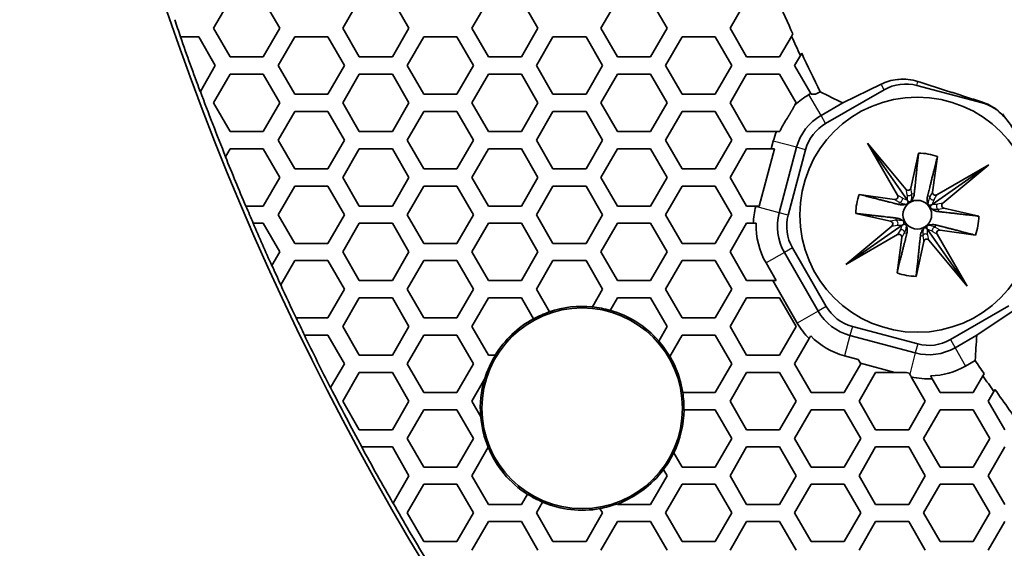
# Model space of a CAD drawing. Units: millimetres. Extents: x 14 to 1080, y -49 to 580.
# Drawn here: x 73 to 108, y 358 to 377 of the extents above; entities that cross this region are included whole.
import ezdxf

# ---------------------------------------------------------------- set-up
doc = ezdxf.new("R2010")
doc.units = ezdxf.units.MM
doc.header["$LTSCALE"] = 2
for name, color, linetype, lineweight in [('Dimension (ISO)', 7, 'Continuous', 18), ('Visible (ISO)', 7, 'Continuous', 35), ('Visible Narrow (ISO)', 7, 'Continuous', 25)]:
    doc.layers.add(name, color=color, linetype=linetype, lineweight=lineweight)
doc.styles.add('Note Text (ISO)', font='arial.ttf')
doc.dimstyles.new('ISO FOR MARKETING', dxfattribs={"dimscale": 2, "dimtxt": 2.5, "dimasz": 2.5, "dimexe": 3.175, "dimexo": 2, "dimgap": 0.762, "dimtad": 1, "dimrnd": 1e-08, "dimdsep": 46, "dimtxsty": 'Note Text (ISO)', "dimcen": 0.09, "dimdle": 10, "dimclrd": 256, "dimclre": 256, "dimclrt": 256, "dimazin": 2, "dimtfac": 1.40208, "dimtdec": 1, "dimtmove": 0, "dimatfit": 3, "dimfxl": 1, "dimtolj": 1, "dimtzin": 0, "dimlwd": -1, "dimlwe": -1, "dimarcsym": 0})

# ---------------------------------------------------------------- blocks, each defined once
blk = doc.blocks.new('*D6')
at = {"layer": 'Defpoints', "color": 0, "transparency": 16777216}
for p in [(243.114, 475.15), (99.327, 341.952)]:
    blk.add_point(p, dxfattribs=at)
at = {"layer": 'Dimension (ISO)', "transparency": 16777216}
for p, q in [((281.409, 510.625), (246.782, 478.548)), ((171.041, 408.551), (171.401, 408.551)), ((171.221, 408.371), (171.221, 408.731))]:
    blk.add_line(p, q, dxfattribs=at)
blk.add_solid([(246.215, 479.159), (247.348, 477.936), (243.114, 475.15)], dxfattribs=at)
at = {"layer": 'Dimension (ISO)', "transparency": 16777216, "insert": (253.609, 494.348), "char_height": 5, "attachment_point": 1, "rotation": 42.8107, "style": 'Note Text (ISO)'}
blk.add_mtext('\\A1;∅196 mm\\P∅7.72 in', dxfattribs=at)

msp = doc.modelspace()

# ---------------------------------------------------------------- linework, layer by layer
at = {"layer": 'Visible (ISO)'}
for p, q in [((79.986, 376.551), (80.563, 377.551)), ((81.718, 377.551), (82.295, 376.551)), ((84.49, 376.551), (85.067, 377.551)), ((86.222, 377.551), (86.799, 376.551)), ((88.994, 376.551), (89.571, 377.551)), ((90.726, 377.551), (91.303, 376.551)), ((93.498, 376.551), (94.075, 377.551)), ((95.23, 377.551), (95.807, 376.551)), ((98.002, 376.551), (98.579, 377.551)), ((80.563, 375.551), (79.986, 376.551)), ((82.295, 376.551), (81.718, 375.551)), ((85.067, 375.551), (84.49, 376.551)), ((86.799, 376.551), (86.222, 375.551)), ((89.571, 375.551), (88.994, 376.551)), ((91.303, 376.551), (90.726, 375.551)), ((94.075, 375.551), (93.498, 376.551)), ((95.807, 376.551), (95.23, 375.551)), ((98.579, 375.551), (98.002, 376.551)), ((78.83, 376.251), (78.835, 376.251)), ((78.835, 376.251), (79.466, 376.251)), ((79.466, 376.251), (80.044, 375.251)), ((82.238, 375.251), (82.816, 376.251)), ((82.816, 376.251), (83.97, 376.251)), ((83.97, 376.251), (84.548, 375.251)), ((86.742, 375.251), (87.32, 376.251)), ((87.32, 376.251), (88.474, 376.251)), ((88.474, 376.251), (89.052, 375.251)), ((91.246, 375.251), (91.824, 376.251)), ((91.824, 376.251), (92.978, 376.251)), ((92.978, 376.251), (93.556, 375.251)), ((95.75, 375.251), (96.328, 376.251)), ((96.328, 376.251), (97.482, 376.251)), ((97.482, 376.251), (98.06, 375.251)), ((100.15, 376.271), (99.734, 375.551)), ((100.197, 376.353), (100.15, 376.271)), ((81.718, 375.551), (80.563, 375.551)), ((86.222, 375.551), (85.067, 375.551)), ((90.726, 375.551), (89.571, 375.551)), ((95.23, 375.551), (94.075, 375.551)), ((99.734, 375.551), (98.579, 375.551)), ((100.254, 375.251), (100.457, 375.602)), ((100.457, 375.602), (100.504, 375.683)), ((80.044, 375.251), (79.523, 374.348)), ((82.816, 374.251), (82.238, 375.251)), ((84.548, 375.251), (83.97, 374.251)), ((87.32, 374.251), (86.742, 375.251)), ((89.052, 375.251), (88.474, 374.251)), ((91.824, 374.251), (91.246, 375.251)), ((93.556, 375.251), (92.978, 374.251)), ((96.328, 374.251), (95.75, 375.251)), ((98.06, 375.251), (97.482, 374.251)), ((100.818, 374.274), (100.254, 375.251)), ((79.986, 373.951), (80.563, 374.951)), ((80.563, 374.951), (81.718, 374.951)), ((81.718, 374.951), (82.295, 373.951)), ((84.49, 373.951), (85.067, 374.951)), ((85.067, 374.951), (86.222, 374.951)), ((86.222, 374.951), (86.799, 373.951)), ((88.994, 373.951), (89.571, 374.951)), ((89.571, 374.951), (90.726, 374.951)), ((90.726, 374.951), (91.303, 373.951)), ((93.498, 373.951), (94.075, 374.951)), ((94.075, 374.951), (95.23, 374.951)), ((95.23, 374.951), (95.807, 373.951)), ((98.002, 373.951), (98.579, 374.951)), ((98.579, 374.951), (99.734, 374.951)), ((99.734, 374.951), (100.311, 373.951)), ((101.936, 373.947), (103.272, 374.602)), ((106.803, 373.947), (104.522, 374.558)), ((79.523, 374.348), (79.519, 374.343)), ((83.97, 374.251), (82.816, 374.251)), ((88.474, 374.251), (87.32, 374.251)), ((92.978, 374.251), (91.824, 374.251)), ((97.482, 374.251), (96.328, 374.251)), ((100.818, 374.274), (100.756, 374.238)), ((100.832, 374.251), (100.818, 374.274)), ((100.988, 374.251), (100.832, 374.251)), ((101.144, 374.341), (100.988, 374.251)), ((103.384, 374.408), (101.339, 373.228)), ((80.563, 372.951), (79.986, 373.951)), ((82.295, 373.951), (81.718, 372.951)), ((85.067, 372.951), (84.49, 373.951)), ((86.799, 373.951), (86.222, 372.951)), ((89.571, 372.951), (88.994, 373.951)), ((91.303, 373.951), (90.726, 372.951)), ((94.075, 372.951), (93.498, 373.951)), ((95.807, 373.951), (95.23, 372.951)), ((98.579, 372.951), (98.002, 373.951)), ((100.311, 373.951), (100.269, 373.878)), ((101.177, 373.509), (101.936, 373.947)), ((82.238, 372.651), (82.816, 373.651)), ((82.816, 373.651), (83.97, 373.651)), ((83.97, 373.651), (84.548, 372.651)), ((86.742, 372.651), (87.32, 373.651)), ((87.32, 373.651), (88.474, 373.651)), ((88.474, 373.651), (89.052, 372.651)), ((91.246, 372.651), (91.824, 373.651)), ((91.824, 373.651), (92.978, 373.651)), ((92.978, 373.651), (93.556, 372.651)), ((95.75, 372.651), (96.328, 373.651)), ((96.328, 373.651), (97.482, 373.651)), ((97.482, 373.651), (98.06, 372.651)), ((81.718, 372.951), (80.563, 372.951)), ((86.222, 372.951), (85.067, 372.951)), ((90.726, 372.951), (89.571, 372.951)), ((95.23, 372.951), (94.075, 372.951)), ((99.626, 372.951), (98.579, 372.951)), ((82.816, 371.651), (82.238, 372.651)), ((84.548, 372.651), (83.97, 371.651)), ((87.32, 371.651), (86.742, 372.651)), ((89.052, 372.651), (88.474, 371.651)), ((91.824, 371.651), (91.246, 372.651)), ((93.556, 372.651), (92.978, 371.651)), ((96.328, 371.651), (95.75, 372.651)), ((98.06, 372.651), (97.482, 371.651)), ((99.513, 372.619), (99.441, 372.351)), ((99.715, 370.121), (100.326, 372.401)), ((103.846, 370.733), (102.802, 372.548)), ((102.802, 372.548), (104.138, 370.936)), ((102.802, 372.548), (104.179, 370.565)), ((80.4, 372.068), (80.403, 372.074)), ((80.403, 372.074), (80.563, 372.351)), ((80.563, 372.351), (81.718, 372.351)), ((81.718, 372.351), (82.295, 371.351)), ((84.49, 371.351), (85.067, 372.351)), ((85.067, 372.351), (86.222, 372.351)), ((86.222, 372.351), (86.799, 371.351)), ((88.994, 371.351), (89.571, 372.351)), ((89.571, 372.351), (90.726, 372.351)), ((90.726, 372.351), (91.303, 371.351)), ((93.498, 371.351), (94.075, 372.351)), ((94.075, 372.351), (95.23, 372.351)), ((95.23, 372.351), (95.807, 371.351)), ((98.002, 371.351), (98.579, 372.351)), ((98.579, 372.351), (99.441, 372.351)), ((99.551, 372.351), (99.015, 370.351)), ((99.441, 372.351), (99.551, 372.351)), ((100.64, 372.317), (100.029, 370.037)), ((104.313, 370.979), (104.579, 372.201)), ((105.238, 372.083), (105.071, 370.842)), ((107.034, 371.786), (105.054, 370.411)), ((105.22, 370.742), (107.034, 371.786)), ((107.034, 371.786), (105.422, 370.45)), ((82.295, 371.351), (81.718, 370.351)), ((83.97, 371.651), (82.816, 371.651)), ((85.067, 370.351), (84.49, 371.351)), ((86.799, 371.351), (86.222, 370.351)), ((88.474, 371.651), (87.32, 371.651)), ((89.571, 370.351), (88.994, 371.351)), ((91.303, 371.351), (90.726, 370.351)), ((92.978, 371.651), (91.824, 371.651)), ((94.075, 370.351), (93.498, 371.351)), ((95.807, 371.351), (95.23, 370.351)), ((97.482, 371.651), (96.328, 371.651)), ((98.579, 370.351), (98.002, 371.351)), ((82.238, 370.051), (82.816, 371.051)), ((82.816, 371.051), (83.97, 371.051)), ((83.97, 371.051), (84.548, 370.051)), ((86.742, 370.051), (87.32, 371.051)), ((87.32, 371.051), (88.474, 371.051)), ((88.474, 371.051), (89.052, 370.051)), ((91.246, 370.051), (91.824, 371.051)), ((91.824, 371.051), (92.978, 371.051)), ((92.978, 371.051), (93.556, 370.051)), ((95.75, 370.051), (96.328, 371.051)), ((96.328, 371.051), (97.482, 371.051)), ((97.482, 371.051), (98.06, 370.051)), ((102.507, 370.761), (103.745, 370.585)), ((81.115, 370.351), (81.109, 370.351)), ((81.718, 370.351), (81.115, 370.351)), ((86.222, 370.351), (85.067, 370.351)), ((90.726, 370.351), (89.571, 370.351)), ((95.23, 370.351), (94.075, 370.351)), ((98.906, 370.351), (98.579, 370.351)), ((98.906, 370.351), (98.902, 370.339)), ((99.015, 370.351), (98.906, 370.351)), ((104.208, 370.525), (104.179, 370.565)), ((105.054, 370.411), (105.014, 370.383)), ((82.816, 369.051), (82.238, 370.051)), ((84.548, 370.051), (83.97, 369.051)), ((87.32, 369.051), (86.742, 370.051)), ((89.052, 370.051), (88.474, 369.051)), ((91.824, 369.051), (91.246, 370.051)), ((93.556, 370.051), (92.978, 369.051)), ((96.328, 369.051), (95.75, 370.051)), ((98.06, 370.051), (97.482, 369.051)), ((103.603, 369.821), (102.387, 370.096)), ((105.464, 370.276), (106.686, 369.999)), ((81.366, 369.751), (81.371, 369.751)), ((81.371, 369.751), (81.718, 369.751)), ((81.718, 369.751), (82.295, 368.751)), ((84.49, 368.751), (85.067, 369.751)), ((85.067, 369.751), (86.222, 369.751)), ((86.222, 369.751), (86.799, 368.751)), ((88.994, 368.751), (89.571, 369.751)), ((89.571, 369.751), (90.726, 369.751)), ((90.726, 369.751), (91.303, 368.751)), ((93.498, 368.751), (94.075, 369.751)), ((94.075, 369.751), (95.23, 369.751)), ((95.23, 369.751), (95.807, 368.751)), ((98.002, 368.751), (98.579, 369.751)), ((98.579, 369.751), (98.813, 369.751)), ((98.813, 369.751), (98.919, 369.751)), ((102.04, 368.316), (104.012, 369.687)), ((102.04, 368.316), (103.645, 369.647)), ((104.012, 369.687), (104.05, 369.713)), ((103.847, 369.356), (102.04, 368.316)), ((104.896, 369.533), (104.869, 369.573)), ((106.271, 367.554), (104.896, 369.533)), ((105.228, 369.367), (106.271, 367.554)), ((106.565, 369.339), (105.329, 369.515)), ((83.97, 369.051), (82.816, 369.051)), ((88.474, 369.051), (87.32, 369.051)), ((92.978, 369.051), (91.824, 369.051)), ((97.482, 369.051), (96.328, 369.051)), ((103.829, 368.021), (103.995, 369.256)), ((104.762, 369.121), (104.496, 367.901)), ((106.271, 367.554), (104.937, 369.164)), ((82.295, 368.751), (82.022, 368.278)), ((85.067, 367.751), (84.49, 368.751)), ((86.799, 368.751), (86.222, 367.751)), ((89.571, 367.751), (88.994, 368.751)), ((91.303, 368.751), (90.726, 367.751)), ((94.075, 367.751), (93.498, 368.751)), ((95.807, 368.751), (95.23, 367.751)), ((98.579, 367.751), (98.002, 368.751)), ((101.078, 366.691), (99.898, 368.736)), ((100.179, 368.898), (101.36, 366.854)), ((82.022, 368.278), (82.019, 368.272)), ((82.328, 367.607), (82.816, 368.451)), ((82.816, 368.451), (83.97, 368.451)), ((83.97, 368.451), (84.548, 367.451)), ((86.742, 367.451), (87.32, 368.451)), ((87.32, 368.451), (88.474, 368.451)), ((88.474, 368.451), (89.052, 367.451)), ((91.246, 367.451), (91.824, 368.451)), ((91.824, 368.451), (92.978, 368.451)), ((92.978, 368.451), (93.556, 367.451)), ((95.75, 367.451), (96.328, 368.451)), ((96.328, 368.451), (97.482, 368.451)), ((97.482, 368.451), (98.06, 367.451)), ((99.26, 368.368), (99.616, 367.751)), ((82.325, 367.601), (82.328, 367.607)), ((86.222, 367.751), (85.067, 367.751)), ((90.726, 367.751), (89.571, 367.751)), ((95.23, 367.751), (94.075, 367.751)), ((99.494, 367.751), (98.579, 367.751)), ((99.616, 367.751), (99.494, 367.751)), ((99.494, 367.751), (100.349, 366.27)), ((84.548, 367.451), (83.97, 366.451)), ((87.32, 366.451), (86.742, 367.451)), ((89.052, 367.451), (88.474, 366.451)), ((91.702, 366.662), (91.246, 367.451)), ((93.556, 367.451), (93.199, 366.833)), ((96.328, 366.451), (95.75, 367.451)), ((98.06, 367.451), (97.482, 366.451)), ((84.49, 366.151), (85.067, 367.151)), ((85.067, 367.151), (86.222, 367.151)), ((86.222, 367.151), (86.799, 366.151)), ((88.994, 366.151), (89.571, 367.151)), ((89.571, 367.151), (90.726, 367.151)), ((90.726, 367.151), (91.148, 366.419)), ((93.823, 366.714), (94.075, 367.151)), ((94.075, 367.151), (95.23, 367.151)), ((95.23, 367.151), (95.807, 366.151)), ((98.002, 366.151), (98.579, 367.151)), ((98.579, 367.151), (99.734, 367.151)), ((99.734, 367.151), (100.311, 366.151)), ((105.689, 365.694), (107.734, 366.874)), ((107.846, 366.681), (106.611, 365.85)), ((82.869, 366.451), (82.864, 366.451)), ((83.97, 366.451), (82.869, 366.451)), ((88.474, 366.451), (87.32, 366.451)), ((97.482, 366.451), (96.328, 366.451)), ((83.152, 365.851), (83.158, 365.851)), ((83.158, 365.851), (83.97, 365.851)), ((83.97, 365.851), (84.548, 364.851)), ((85.067, 365.151), (84.49, 366.151)), ((86.799, 366.151), (86.222, 365.151)), ((86.742, 364.851), (87.32, 365.851)), ((87.32, 365.851), (88.474, 365.851)), ((88.474, 365.851), (89.052, 364.851)), ((89.571, 365.151), (88.994, 366.151)), ((95.807, 366.151), (95.514, 365.642)), ((95.9, 365.11), (96.328, 365.851)), ((96.328, 365.851), (97.482, 365.851)), ((97.482, 365.851), (98.06, 364.851)), ((98.579, 365.151), (98.002, 366.151)), ((100.311, 366.151), (99.734, 365.151)), ((104.467, 365.23), (102.186, 365.841)), ((102.27, 366.155), (104.551, 365.544)), ((106.611, 365.85), (105.852, 365.412)), ((100.254, 364.851), (100.761, 365.729)), ((84.548, 364.851), (84.069, 364.021)), ((86.222, 365.151), (85.067, 365.151)), ((87.32, 363.851), (86.742, 364.851)), ((89.052, 364.851), (88.474, 363.851)), ((89.815, 365.151), (89.571, 365.151)), ((98.06, 364.851), (97.482, 363.851)), ((99.734, 365.151), (98.579, 365.151)), ((100.832, 363.851), (100.254, 364.851)), ((102.564, 364.851), (101.986, 363.851)), ((101.996, 365.129), (102.477, 365)), ((102.477, 365), (102.552, 364.871)), ((102.552, 364.871), (102.564, 364.851)), ((102.552, 364.871), (103.747, 364.551)), ((106.22, 364.774), (106.555, 364.968)), ((84.49, 363.551), (85.067, 364.551)), ((85.067, 364.551), (86.222, 364.551)), ((86.222, 364.551), (86.799, 363.551)), ((98.002, 363.551), (98.579, 364.551)), ((98.579, 364.551), (99.734, 364.551)), ((99.734, 364.551), (100.311, 363.551)), ((102.506, 363.551), (103.083, 364.551)), ((103.083, 364.551), (103.747, 364.551)), ((103.747, 364.551), (104.155, 364.551)), ((104.155, 364.551), (104.253, 364.525)), ((104.253, 364.525), (104.27, 364.495)), ((106.869, 364.506), (106.826, 364.433)), ((88.994, 363.551), (89.452, 364.345)), ((104.327, 364.397), (104.815, 363.551)), ((105.336, 363.851), (105.06, 364.328)), ((106.826, 364.433), (106.49, 363.851)), ((84.069, 364.021), (84.066, 364.016)), ((88.474, 363.851), (87.32, 363.851)), ((97.482, 363.851), (96.352, 363.851)), ((101.986, 363.851), (100.832, 363.851)), ((106.49, 363.851), (105.336, 363.851)), ((107.01, 363.551), (107.204, 363.886)), ((107.204, 363.886), (107.246, 363.96)), ((85.067, 362.551), (84.49, 363.551)), ((86.799, 363.551), (86.222, 362.551)), ((89.307, 363.008), (88.994, 363.551)), ((98.579, 362.551), (98.002, 363.551)), ((100.311, 363.551), (99.734, 362.551)), ((103.083, 362.551), (102.506, 363.551)), ((104.815, 363.551), (104.238, 362.551)), ((107.587, 362.551), (107.01, 363.551)), ((86.742, 362.251), (87.32, 363.251)), ((87.32, 363.251), (88.474, 363.251)), ((88.474, 363.251), (89.052, 362.251)), ((96.395, 363.251), (97.482, 363.251)), ((97.482, 363.251), (98.06, 362.251)), ((100.254, 362.251), (100.832, 363.251)), ((100.832, 363.251), (101.986, 363.251)), ((101.986, 363.251), (102.564, 362.251)), ((104.758, 362.251), (105.336, 363.251)), ((105.336, 363.251), (106.49, 363.251)), ((106.49, 363.251), (107.068, 362.251)), ((86.222, 362.551), (85.067, 362.551)), ((99.734, 362.551), (98.579, 362.551)), ((104.238, 362.551), (103.083, 362.551)), ((87.32, 361.251), (86.742, 362.251)), ((89.052, 362.251), (88.474, 361.251)), ((98.06, 362.251), (97.482, 361.251)), ((100.832, 361.251), (100.254, 362.251)), ((102.564, 362.251), (101.986, 361.251)), ((105.336, 361.251), (104.758, 362.251)), ((107.068, 362.251), (106.49, 361.251)), ((85.152, 361.951), (85.158, 361.951)), ((85.158, 361.951), (86.222, 361.951)), ((86.222, 361.951), (86.799, 360.951)), ((88.994, 360.951), (89.566, 361.942)), ((96.328, 361.251), (96.039, 361.751)), ((98.002, 360.951), (98.579, 361.951)), ((98.579, 361.951), (99.734, 361.951)), ((99.734, 361.951), (100.311, 360.951)), ((102.506, 360.951), (103.083, 361.951)), ((103.083, 361.951), (104.238, 361.951)), ((104.238, 361.951), (104.815, 360.951)), ((107.01, 360.951), (107.587, 361.951)), ((88.474, 361.251), (87.32, 361.251)), ((95.682, 361.167), (95.807, 360.951)), ((97.482, 361.251), (96.328, 361.251)), ((101.986, 361.251), (100.832, 361.251)), ((106.49, 361.251), (105.336, 361.251)), ((86.799, 360.951), (86.247, 359.994)), ((89.571, 359.951), (88.994, 360.951)), ((95.807, 360.951), (95.23, 359.951)), ((98.579, 359.951), (98.002, 360.951)), ((100.311, 360.951), (99.734, 359.951)), ((103.083, 359.951), (102.506, 360.951)), ((104.815, 360.951), (104.238, 359.951)), ((107.587, 359.951), (107.01, 360.951)), ((86.742, 359.651), (87.32, 360.651)), ((87.32, 360.651), (88.474, 360.651)), ((88.474, 360.651), (89.052, 359.651)), ((95.75, 359.651), (96.328, 360.651)), ((96.328, 360.651), (97.482, 360.651)), ((97.482, 360.651), (98.06, 359.651)), ((100.254, 359.651), (100.832, 360.651)), ((100.832, 360.651), (101.986, 360.651)), ((101.986, 360.651), (102.564, 359.651)), ((104.758, 359.651), (105.336, 360.651)), ((105.336, 360.651), (106.49, 360.651)), ((106.49, 360.651), (107.068, 359.651)), ((90.933, 360.31), (90.726, 359.951)), ((91.246, 359.651), (91.465, 360.03)), ((86.247, 359.994), (86.244, 359.989)), ((90.726, 359.951), (89.571, 359.951)), ((93.466, 359.806), (93.556, 359.651)), ((94.075, 359.951), (94.066, 359.967)), ((95.23, 359.951), (94.075, 359.951)), ((99.734, 359.951), (98.579, 359.951)), ((104.238, 359.951), (103.083, 359.951)), ((87.32, 358.651), (86.742, 359.651)), ((89.052, 359.651), (88.474, 358.651)), ((88.994, 358.351), (89.571, 359.351)), ((89.571, 359.351), (90.726, 359.351)), ((90.726, 359.351), (91.303, 358.351)), ((91.824, 358.651), (91.246, 359.651)), ((93.556, 359.651), (92.978, 358.651)), ((93.498, 358.351), (94.075, 359.351)), ((94.075, 359.351), (95.23, 359.351)), ((95.23, 359.351), (95.807, 358.351)), ((96.328, 358.651), (95.75, 359.651)), ((98.06, 359.651), (97.482, 358.651)), ((98.002, 358.351), (98.579, 359.351)), ((98.579, 359.351), (99.734, 359.351)), ((99.734, 359.351), (100.311, 358.351)), ((100.832, 358.651), (100.254, 359.651)), ((102.564, 359.651), (101.986, 358.651)), ((102.506, 358.351), (103.083, 359.351)), ((103.083, 359.351), (104.238, 359.351)), ((104.238, 359.351), (104.815, 358.351)), ((105.336, 358.651), (104.758, 359.651)), ((107.068, 359.651), (106.49, 358.651)), ((107.01, 358.351), (107.587, 359.351)), ((88.474, 358.651), (87.32, 358.651)), ((92.978, 358.651), (91.824, 358.651)), ((97.482, 358.651), (96.328, 358.651)), ((101.986, 358.651), (100.832, 358.651)), ((106.49, 358.651), (105.336, 358.651))]:
    msp.add_line(p, q, dxfattribs=at)
for centre, radius in [((171.221, 408.551), 98), ((104.537, 370.051), 4.1), ((104.537, 370.051), 0.5), ((92.845, 363.301), 3.5)]:
    msp.add_circle(centre, radius, dxfattribs=at)
for centre, radius, start, end in [((171.221, 408.551), 77.982, 203.42385, 204.38699), ((171.221, 408.551), 97.869, 198.89909, 199.27078), ((171.221, 408.551), 97.874, 199.26971, 200.45757), ((171.221, 408.551), 78.058, 204.4273, 204.96746), ((171.221, 408.551), 77.982, 204.92795, 206.0208), ((104.134, 373.109), 1.5, 75, 120), ((171.221, 408.551), 97.869, 200.45504, 201.88296), ((102.089, 371.929), 2.667, 120, 133.037), ((106.415, 372.498), 1.5, 40.4359, 75), ((102.089, 371.929), 2.561, 144.7738, 155.2262), ((102.089, 371.929), 1.825, 120, 165), ((171.221, 408.551), 72.689, 208.77031, 208.85525), ((102.089, 371.929), 1.5, 120, 165), ((102.089, 371.929), 2.667, 157.4646, 165), ((171.221, 408.551), 97.874, 201.88537, 202.97297), ((104.537, 370.051), 2.15, 70.9603, 88.8594), ((104.537, 370.051), 2.15, 160.7195, 178.7877), ((171.221, 408.551), 97.869, 202.97427, 203.35634), ((101.478, 369.648), 2.667, 165, 177.7941), ((101.478, 369.648), 1.825, 165, 210), ((101.478, 369.648), 1.5, 165, 210), ((104.537, 370.051), 2.15, 340.6603, 358.6186), ((171.221, 408.551), 97.874, 203.35501, 204.30149), ((101.478, 369.648), 2.561, 177.7033, 210), ((171.221, 408.551), 97.869, 204.29929, 204.73109), ((104.537, 370.051), 2.15, 250.7912, 268.9186), ((171.221, 408.551), 97.874, 204.73326, 205.47669), ((92.845, 363.301), 3.55, 108.7895, 118.5539), ((92.845, 363.301), 3.555, 84.2436, 108.8062), ((92.845, 363.301), 3.55, 74.0169, 84.2817), ((92.845, 363.301), 3.555, 41.2946, 73.9958), ((102.659, 367.604), 1.825, 210, 255), ((102.659, 367.604), 1.5, 210, 255), ((171.221, 408.551), 97.869, 205.47816, 205.86789), ((92.845, 363.301), 3.555, 118.556, 148.6435), ((102.659, 367.604), 2.667, 210, 224.6484), ((171.221, 408.551), 97.874, 205.8664, 207.06638), ((92.845, 363.301), 3.55, 30.6362, 41.266), ((102.659, 367.604), 2.561, 224.0003, 255), ((104.939, 366.993), 1.5, 255, 300), ((104.939, 366.993), 1.825, 255, 300), ((92.845, 363.301), 3.55, 148.5919, 162.898), ((92.845, 363.301), 3.555, 8.8995, 30.6837), ((171.221, 408.551), 77.982, 213.9792, 214.3891), ((104.939, 366.993), 2.561, 271.3635, 300), ((92.845, 363.301), 3.555, 163.2617, 184.557), ((104.939, 366.993), 2.667, 256.7239, 272.5927), ((171.221, 408.551), 78.058, 214.41608, 214.90338), ((171.221, 408.551), 97.869, 207.06439, 208.43404), ((92.845, 363.301), 3.55, 359.193, 8.9128), ((171.221, 408.551), 77.982, 214.87698, 216.14871), ((92.845, 363.301), 3.555, 334.0523, 359.1942), ((92.845, 363.301), 3.55, 184.7354, 202.5138), ((171.221, 408.551), 97.874, 208.43238, 209.74695), ((92.845, 363.301), 3.555, 202.5786, 237.4139), ((92.845, 363.301), 3.55, 323.054, 334.1095), ((92.845, 363.301), 3.555, 290.1231, 323.0181), ((92.845, 363.301), 3.55, 237.4101, 247.1225), ((92.845, 363.301), 3.555, 247.112, 280.105), ((171.221, 408.551), 97.869, 209.74516, 211.06405), ((92.845, 363.301), 3.55, 280.0744, 290.1084)]:
    msp.add_arc(centre, radius, start, end, dxfattribs=at)
for centre, major_axis, ratio, start_param, end_param in [((113.918, 507.802), (-78.729, 136.362), 0.68574, 2.337103, 2.343615), ((103.758, 370.684), (0.0871, -0.0523), 0.984207, 5.117431, 7.339198), ((104.215, 371.001), (0.0186, -0.0999), 0.984207, 5.227172, 7.44894), ((105.171, 370.83), (-0.0519, -0.0873), 0.984449, 5.120726, 7.334849), ((105.488, 370.373), (-0.0999, -0.0182), 0.984449, 5.231522, 7.445645), ((103.58, 369.724), (0.0999, 0.0182), 0.984449, 5.231522, 7.445645), ((103.896, 369.268), (0.0519, 0.0873), 0.984449, 5.120726, 7.334849), ((105.316, 369.416), (-0.0871, 0.0523), 0.984207, 5.117431, 7.339198), ((104.86, 369.099), (-0.0186, 0.0999), 0.984207, 5.227172, 7.44894), ((228.523, 309.3), (-78.729, 136.362), 0.68574, 0.797977, 0.80449)]:
    msp.add_ellipse(centre, major_axis=major_axis, ratio=ratio, start_param=start_param, end_param=end_param, dxfattribs=at)
for points, knots in [([(103.842, 374.767), (103.855, 374.769), (103.868, 374.77), (104.101, 374.79), (104.334, 374.768), (104.559, 374.695)], [0.8011889, 0.8011889, 0.8011889, 0.8011889, 0.8069242, 0.8069242, 0.9032077, 0.9032077, 0.9032077, 0.9032077]), ([(106.81, 373.975), (106.967, 373.925), (107.139, 373.841), (107.381, 373.655), (107.46, 373.582), (107.54, 373.49), (107.548, 373.481), (107.556, 373.471)], [0.8459259, 0.8459259, 0.8459259, 0.8459259, 0.9122375, 0.9122375, 0.946164, 0.946164, 0.9500252, 0.9500252, 0.9500252, 0.9500252]), ([(107.504, 373.566), (107.803, 373.182), (108.096, 372.758), (108.661, 371.78), (108.881, 371.314), (109.064, 370.864)], [2.9607536, 2.9607536, 2.9607536, 2.9607536, 3.1301034, 3.1301034, 3.2994531, 3.2994531, 3.2994531, 3.2994531]), ([(104.428, 370.776), (104.422, 370.721), (104.406, 370.663), (104.364, 370.586), (104.347, 370.561), (104.326, 370.536), (104.326, 370.536), (104.326, 370.535)], [0.27243208, 0.27243208, 0.27243208, 0.27243208, 0.30070561, 0.30070561, 0.31214952, 0.31214952, 0.3123076, 0.3123076, 0.3123076, 0.3123076]), ([(104.907, 370.434), (104.907, 370.435), (104.906, 370.435), (104.895, 370.466), (104.889, 370.495), (104.876, 370.581), (104.881, 370.64), (104.894, 370.693)], [0.33608033, 0.33608033, 0.33608033, 0.33608033, 0.33628546, 0.33628546, 0.34778964, 0.34778964, 0.37549331, 0.37549331, 0.37549331, 0.37549331]), ([(104.156, 370.418), (104.156, 370.418), (104.155, 370.417), (104.125, 370.406), (104.096, 370.4), (104.008, 370.387), (103.949, 370.392), (103.895, 370.406)], [0.33487928, 0.33487928, 0.33487928, 0.33487928, 0.33503736, 0.33503736, 0.34648128, 0.34648128, 0.3747548, 0.3747548, 0.3747548, 0.3747548]), ([(104.212, 370.504), (104.212, 370.503), (104.212, 370.502), (104.213, 370.491), (104.212, 370.481), (104.207, 370.465), (104.204, 370.458), (104.197, 370.447), (104.194, 370.443), (104.186, 370.435), (104.182, 370.432), (104.174, 370.427), (104.171, 370.424), (104.164, 370.421), (104.16, 370.419), (104.156, 370.418)], [0.01329261, 0.01329261, 0.01329261, 0.01329261, 0.01372224, 0.01372224, 0.02079709, 0.02079709, 0.02518369, 0.02518369, 0.02816005, 0.02816005, 0.03087585, 0.03087585, 0.03306878, 0.03306878, 0.03553408, 0.03553408, 0.03553408, 0.03553408]), ([(104.326, 370.535), (104.321, 370.53), (104.316, 370.525), (104.306, 370.518), (104.301, 370.515), (104.291, 370.51), (104.287, 370.508), (104.276, 370.506), (104.27, 370.505), (104.256, 370.504), (104.248, 370.506), (104.229, 370.511), (104.218, 370.517), (104.208, 370.525)], [0, 0, 0, 0, 0.00239429, 0.00239429, 0.00407474, 0.00407474, 0.00564569, 0.00564569, 0.00762794, 0.00762794, 0.01099223, 0.01099223, 0.01656779, 0.01656779, 0.01656779, 0.01656779]), ([(105.014, 370.383), (105.007, 370.38), (104.999, 370.379), (104.98, 370.378), (104.97, 370.379), (104.954, 370.384), (104.947, 370.386), (104.936, 370.393), (104.932, 370.397), (104.924, 370.404), (104.921, 370.408), (104.916, 370.416), (104.914, 370.419), (104.91, 370.427), (104.908, 370.43), (104.907, 370.434)], [0.00851297, 0.00851297, 0.00851297, 0.00851297, 0.01371649, 0.01371649, 0.02079383, 0.02079383, 0.02518191, 0.02518191, 0.02816026, 0.02816026, 0.03087837, 0.03087837, 0.03305879, 0.03305879, 0.03550788, 0.03550788, 0.03550788, 0.03550788]), ([(105.025, 370.264), (105.02, 370.269), (105.015, 370.274), (105.007, 370.284), (105.004, 370.289), (104.999, 370.299), (104.998, 370.303), (104.995, 370.314), (104.994, 370.32), (104.994, 370.334), (104.995, 370.342), (104.999, 370.354), (105.001, 370.36), (105.003, 370.365)], [0, 0, 0, 0, 0.0023899, 0.0023899, 0.0040706, 0.0040706, 0.00564403, 0.00564403, 0.00763281, 0.00763281, 0.01101213, 0.01101213, 0.01359073, 0.01359073, 0.01359073, 0.01359073]), ([(105.263, 370.162), (105.208, 370.168), (105.152, 370.184), (105.076, 370.226), (105.051, 370.242), (105.026, 370.263), (105.025, 370.264), (105.025, 370.264)], [0.27406927, 0.27406927, 0.27406927, 0.27406927, 0.30177294, 0.30177294, 0.31327711, 0.31327711, 0.31348225, 0.31348225, 0.31348225, 0.31348225]), ([(103.805, 369.934), (103.859, 369.928), (103.914, 369.912), (103.99, 369.871), (104.015, 369.855), (104.04, 369.834), (104.041, 369.834), (104.041, 369.833)], [0.27197722, 0.27197722, 0.27197722, 0.27197722, 0.29923383, 0.29923383, 0.31073816, 0.31073816, 0.31085914, 0.31085914, 0.31085914, 0.31085914]), ([(104.041, 369.833), (104.046, 369.829), (104.051, 369.824), (104.059, 369.813), (104.062, 369.809), (104.066, 369.799), (104.068, 369.794), (104.071, 369.784), (104.072, 369.778), (104.072, 369.764), (104.071, 369.756), (104.067, 369.742), (104.065, 369.736), (104.062, 369.73)], [0, 0, 0, 0, 0.0024006, 0.0024006, 0.00408594, 0.00408594, 0.00566143, 0.00566143, 0.00764834, 0.00764834, 0.01101737, 0.01101737, 0.01394394, 0.01394394, 0.01394394, 0.01394394]), ([(104.062, 369.73), (104.059, 369.725), (104.055, 369.719), (104.051, 369.714), (104.051, 369.713), (104.05, 369.713)], [0.013943945, 0.013943945, 0.013943945, 0.013943945, 0.016769392, 0.016769392, 0.016931348, 0.016931348, 0.016931348, 0.016931348]), ([(104.05, 369.713), (104.059, 369.716), (104.067, 369.718), (104.086, 369.719), (104.097, 369.718), (104.113, 369.713), (104.119, 369.71), (104.13, 369.703), (104.134, 369.7), (104.142, 369.692), (104.146, 369.688), (104.151, 369.681), (104.153, 369.677), (104.157, 369.67), (104.158, 369.666), (104.16, 369.662)], [0.0081828, 0.0081828, 0.0081828, 0.0081828, 0.01372126, 0.01372126, 0.02080804, 0.02080804, 0.02520201, 0.02520201, 0.02818525, 0.02818525, 0.03090828, 0.03090828, 0.03310619, 0.03310619, 0.03557687, 0.03557687, 0.03557687, 0.03557687]), ([(104.16, 369.662), (104.16, 369.662), (104.16, 369.662), (104.171, 369.631), (104.177, 369.602), (104.189, 369.516), (104.185, 369.459), (104.172, 369.406)], [0.33362585, 0.33362585, 0.33362585, 0.33362585, 0.33374683, 0.33374683, 0.34525116, 0.34525116, 0.37250778, 0.37250778, 0.37250778, 0.37250778]), ([(104.869, 369.573), (104.866, 369.581), (104.865, 369.589), (104.863, 369.608), (104.864, 369.618), (104.869, 369.634), (104.872, 369.64), (104.879, 369.651), (104.882, 369.656), (104.89, 369.663), (104.894, 369.667), (104.902, 369.672), (104.905, 369.674), (104.912, 369.678), (104.916, 369.679), (104.92, 369.681)], [0.00851297, 0.00851297, 0.00851297, 0.00851297, 0.01371649, 0.01371649, 0.02079383, 0.02079383, 0.02518191, 0.02518191, 0.02816026, 0.02816026, 0.03087837, 0.03087837, 0.03305879, 0.03305879, 0.03550788, 0.03550788, 0.03550788, 0.03550788]), ([(104.92, 369.681), (104.92, 369.681), (104.921, 369.681), (104.952, 369.692), (104.981, 369.699), (105.069, 369.712), (105.128, 369.707), (105.182, 369.693)], [0.33608033, 0.33608033, 0.33608033, 0.33608033, 0.33628546, 0.33628546, 0.34778964, 0.34778964, 0.37612019, 0.37612019, 0.37612019, 0.37612019]), ([(104.647, 369.321), (104.653, 369.377), (104.669, 369.434), (104.712, 369.512), (104.728, 369.537), (104.749, 369.562), (104.75, 369.562), (104.75, 369.563)], [0.27344239, 0.27344239, 0.27344239, 0.27344239, 0.30177294, 0.30177294, 0.31327711, 0.31327711, 0.31348225, 0.31348225, 0.31348225, 0.31348225]), ([(104.75, 369.563), (104.754, 369.568), (104.759, 369.573), (104.77, 369.581), (104.774, 369.584), (104.784, 369.588), (104.789, 369.59), (104.8, 369.593), (104.805, 369.593), (104.82, 369.594), (104.828, 369.592), (104.84, 369.589), (104.845, 369.587), (104.851, 369.584)], [0, 0, 0, 0, 0.0023899, 0.0023899, 0.0040706, 0.0040706, 0.00564403, 0.00564403, 0.00763281, 0.00763281, 0.01101213, 0.01101213, 0.01359073, 0.01359073, 0.01359073, 0.01359073])]:
    msp.add_open_spline(points, degree=3, knots=knots, dxfattribs=at)
for points in [[(103.272, 374.602), (103.44, 374.684), (103.635, 374.744), (103.842, 374.767)], [(104.208, 370.525), (104.21, 370.518), (104.211, 370.511), (104.212, 370.504)], [(105.003, 370.365), (105.006, 370.371), (105.01, 370.377), (105.014, 370.383)], [(104.851, 369.584), (104.857, 369.581), (104.863, 369.578), (104.869, 369.573)]]:
    msp.add_open_spline(points, degree=3, dxfattribs=at)
for points, weights in [([(104.559, 374.695), (105.696, 374.331), (106.81, 373.975)], [1.00054298317, 1.00047263026, 1.00017036563]), ([(100.269, 373.878), (100.13, 373.637), (99.997, 373.406)], [1, 1.00547253273, 1]), ([(99.734, 372.951), (99.681, 372.951), (99.626, 372.951)], [1.00002659553, 1.00022574448, 1]), ([(99.764, 373.002), (99.749, 372.977), (99.734, 372.951)], [1, 1.00060332922, 1.0010736282]), ([(104.579, 372.201), (104.467, 371.134), (104.428, 370.776)], [1, 1.22463123758, 1.11913210599]), ([(104.894, 370.693), (104.979, 371.042), (105.238, 372.083)], [1.12054725605, 1.22545104571, 1]), ([(103.895, 370.406), (103.546, 370.494), (102.507, 370.761)], [1.11913210599, 1.22463123758, 1]), ([(102.387, 370.096), (103.447, 369.976), (103.805, 369.934)], [1, 1.22479012255, 1.12301588796]), ([(106.686, 369.999), (105.62, 370.12), (105.263, 370.162)], [1, 1.22545104571, 1.12054725605]), ([(105.182, 369.693), (105.531, 369.605), (106.565, 369.339)], [1.12079231189, 1.2235117339, 1]), ([(104.172, 369.406), (104.087, 369.056), (103.829, 368.021)], [1.12301588796, 1.22479012255, 1]), ([(104.496, 367.901), (104.608, 368.963), (104.647, 369.321)], [1, 1.2235117339, 1.12079231189]), ([(100.761, 365.729), (100.789, 365.778), (100.816, 365.824)], [1, 1.00021917689, 1]), ([(104.27, 364.495), (104.298, 364.447), (104.327, 364.397)], [1.00014281452, 1.00030482567, 1]), ([(105.06, 364.328), (105.029, 364.381), (105, 364.432)], [1, 1.00026071768, 1])]:
    msp.add_rational_spline(points, weights, degree=2, dxfattribs=at)
at = {"layer": 'Visible Narrow (ISO)'}
for p, q in [((103.384, 374.408), (103.272, 374.602)), ((104.522, 374.558), (104.559, 374.695)), ((101.177, 373.509), (100.756, 374.238)), ((106.803, 373.947), (106.81, 373.975)), ((101.339, 373.228), (101.177, 373.509)), ((100.326, 372.401), (99.513, 372.619)), ((100.64, 372.317), (100.326, 372.401)), ((104.007, 370.636), (103.846, 370.733)), ((104.138, 370.936), (104.173, 370.752)), ((104.347, 370.794), (104.313, 370.979)), ((104.347, 370.794), (104.428, 370.776)), ((104.976, 370.682), (104.894, 370.693)), ((105.071, 370.842), (104.976, 370.682)), ((105.125, 370.582), (105.22, 370.742)), ((99.715, 370.121), (98.902, 370.339)), ((103.745, 370.585), (103.906, 370.488)), ((103.906, 370.488), (103.895, 370.406)), ((105.422, 370.45), (105.24, 370.417)), ((100.029, 370.037), (99.715, 370.121)), ((105.281, 370.243), (105.263, 370.162)), ((105.281, 370.243), (105.464, 370.276)), ((103.787, 369.855), (103.603, 369.821)), ((103.645, 369.647), (103.829, 369.681)), ((103.787, 369.855), (103.805, 369.934)), ((105.171, 369.61), (105.182, 369.693)), ((103.942, 369.517), (103.847, 369.356)), ((103.995, 369.256), (104.091, 369.417)), ((104.091, 369.417), (104.172, 369.406)), ((104.729, 369.303), (104.647, 369.321)), ((104.729, 369.303), (104.762, 369.121)), ((104.937, 369.164), (104.903, 369.345)), ((105.07, 369.462), (105.228, 369.367)), ((105.329, 369.515), (105.171, 369.61)), ((99.898, 368.736), (99.26, 368.368)), ((100.179, 368.898), (99.898, 368.736)), ((101.078, 366.691), (100.349, 366.27)), ((101.36, 366.854), (101.078, 366.691)), ((102.186, 365.841), (101.996, 365.129)), ((102.27, 366.155), (102.186, 365.841)), ((104.551, 365.544), (104.467, 365.23)), ((105.689, 365.694), (105.852, 365.412)), ((104.467, 365.23), (104.27, 364.495)), ((105.852, 365.412), (106.22, 364.774))]:
    msp.add_line(p, q, dxfattribs=at)
for centre, major_axis, ratio, start_param, end_param in [((104.249, 370.815), (-0.0983, -0.0183), 0.984207, 0.514783, 2.736551), ((105.075, 370.669), (-0.086, 0.0511), 0.984449, 0.408337, 2.62246), ((103.92, 370.587), (-0.0515, -0.0857), 0.984207, 0.405042, 2.62681), ((105.906, 369.697), (-0.609, 1.059), 0.600976, 0.326002, 0.546883), ((105.303, 370.34), (-0.0179, 0.0984), 0.984449, 0.519133, 2.733256), ((103.765, 369.757), (0.0179, -0.0984), 0.984449, 0.519133, 2.733256), ((103.166, 370.397), (0.605, -1.052), 0.600976, 0.326002, 0.545794), ((103.992, 369.43), (0.086, -0.0511), 0.984449, 0.408337, 2.62246), ((104.826, 369.282), (0.0983, 0.0183), 0.984207, 0.514783, 2.736551), ((104.182, 368.682), (1.059, 0.609), 0.600976, 0.322869, 0.546883), ((105.157, 369.511), (0.0515, 0.0857), 0.984207, 0.405042, 2.62681)]:
    msp.add_ellipse(centre, major_axis=major_axis, ratio=ratio, start_param=start_param, end_param=end_param, dxfattribs=at)
for points, knots in [([(104.173, 370.752), (104.177, 370.731), (104.179, 370.71), (104.184, 370.649), (104.183, 370.608), (104.179, 370.565)], [0.322869, 0.322869, 0.322869, 0.322869, 0.4021489, 0.4021489, 0.5460985, 0.5460985, 0.5460985, 0.5460985]), ([(104.326, 370.535), (104.327, 370.541), (104.328, 370.547), (104.341, 370.606), (104.348, 370.659), (104.35, 370.74), (104.349, 370.767), (104.347, 370.794)], [-0.5743212, -0.5743212, -0.5743212, -0.5743212, -0.5571804, -0.5571804, -0.4021489, -0.4021489, -0.322869, -0.322869, -0.322869, -0.322869]), ([(104.976, 370.682), (104.965, 370.659), (104.956, 370.636), (104.93, 370.562), (104.918, 370.51), (104.909, 370.449), (104.908, 370.441), (104.907, 370.434)], [0.3260019, 0.3260019, 0.3260019, 0.3260019, 0.3993471, 0.3993471, 0.5531905, 0.5531905, 0.5745766, 0.5745766, 0.5745766, 0.5745766]), ([(103.906, 370.488), (103.932, 370.476), (103.959, 370.465), (104.038, 370.438), (104.092, 370.426), (104.15, 370.419), (104.153, 370.418), (104.156, 370.418)], [0.322869, 0.322869, 0.322869, 0.322869, 0.4074841, 0.4074841, 0.5647719, 0.5647719, 0.5743212, 0.5743212, 0.5743212, 0.5743212]), ([(104.179, 370.565), (104.14, 370.576), (104.102, 370.589), (104.046, 370.614), (104.026, 370.625), (104.007, 370.636)], [-0.5460985, -0.5460985, -0.5460985, -0.5460985, -0.4074841, -0.4074841, -0.322869, -0.322869, -0.322869, -0.322869]), ([(105.24, 370.417), (105.219, 370.413), (105.198, 370.41), (105.137, 370.406), (105.096, 370.406), (105.054, 370.411)], [0.3260019, 0.3260019, 0.3260019, 0.3260019, 0.4057961, 0.4057961, 0.5468826, 0.5468826, 0.5468826, 0.5468826]), ([(105.025, 370.264), (105.029, 370.263), (105.033, 370.262), (105.091, 370.249), (105.145, 370.242), (105.227, 370.24), (105.254, 370.24), (105.281, 370.243)], [-0.5745766, -0.5745766, -0.5745766, -0.5745766, -0.5623752, -0.5623752, -0.4057961, -0.4057961, -0.3260019, -0.3260019, -0.3260019, -0.3260019]), ([(104.041, 369.833), (104.038, 369.834), (104.035, 369.835), (103.978, 369.847), (103.924, 369.855), (103.843, 369.858), (103.815, 369.857), (103.787, 369.855)], [-0.5729378, -0.5729378, -0.5729378, -0.5729378, -0.5643334, -0.5643334, -0.407175, -0.407175, -0.3260019, -0.3260019, -0.3260019, -0.3260019]), ([(103.829, 369.681), (103.85, 369.684), (103.872, 369.687), (103.932, 369.691), (103.971, 369.691), (104.012, 369.687)], [0.3260019, 0.3260019, 0.3260019, 0.3260019, 0.407175, 0.407175, 0.5457935, 0.5457935, 0.5457935, 0.5457935]), ([(104.091, 369.417), (104.102, 369.441), (104.112, 369.465), (104.138, 369.54), (104.15, 369.592), (104.158, 369.651), (104.159, 369.657), (104.16, 369.662)], [0.3260019, 0.3260019, 0.3260019, 0.3260019, 0.4021698, 0.4021698, 0.5572101, 0.5572101, 0.5729378, 0.5729378, 0.5729378, 0.5729378]), ([(105.171, 369.61), (105.147, 369.621), (105.123, 369.631), (105.048, 369.657), (104.996, 369.67), (104.935, 369.679), (104.927, 369.68), (104.92, 369.681)], [0.322869, 0.322869, 0.322869, 0.322869, 0.3993471, 0.3993471, 0.5531905, 0.5531905, 0.5745766, 0.5745766, 0.5745766, 0.5745766]), ([(104.75, 369.563), (104.749, 369.559), (104.748, 369.554), (104.735, 369.496), (104.728, 369.442), (104.725, 369.36), (104.726, 369.331), (104.729, 369.303)], [-0.5745766, -0.5745766, -0.5745766, -0.5745766, -0.5623752, -0.5623752, -0.4057961, -0.4057961, -0.322869, -0.322869, -0.322869, -0.322869]), ([(104.903, 369.345), (104.899, 369.367), (104.896, 369.389), (104.891, 369.451), (104.892, 369.491), (104.896, 369.533)], [0.322869, 0.322869, 0.322869, 0.322869, 0.4057961, 0.4057961, 0.5468826, 0.5468826, 0.5468826, 0.5468826])]:
    msp.add_open_spline(points, degree=3, knots=knots, dxfattribs=at)

# ---------------------------------------------------------------- dimensions: what is measured, and where the dimension line sits
at = {"layer": 'Dimension (ISO)'}
dim = msp.add_diameter_dim_2p(p1=(99.327, 341.952), p2=(243.114, 475.15), text='<> mm\\X∅7.72 in', dimstyle='ISO FOR MARKETING', override={"dimgap": 0.762, "dimdec": 2, "dimlfac": 1, "dimpost": '', "dimtol": 0, "dimlim": 0, "dimtp": 0, "dimtm": 0, "dimtdec": 1, "dimtofl": 0, "dimtvp": -0.25}, dxfattribs=at)
dim.commit()
dim.dimension.update_dxf_attribs({"geometry": '*D6', "text_midpoint": (269.312, 499.419), "dimtype": 163})

doc.saveas('drawing.dxf')
